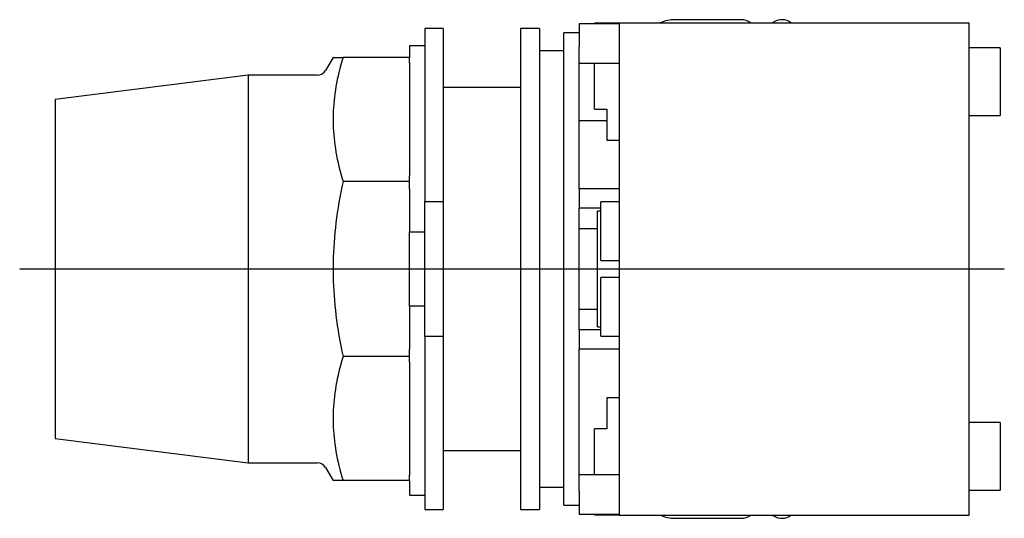
# Model space of a CAD drawing. Extents: x -1.37 to 1.82, y -0.81 to 0.81.
import ezdxf

# ---------------------------------------------------------------- set-up
doc = ezdxf.new("R2010")
doc.units = 0
doc.layers.get('0').update_dxf_attribs({"linetype": 'CONTINUOUS'})

msp = doc.modelspace()

# ---------------------------------------------------------------- linework, layer by layer
at = {"color": 0, "linetype": 'CONTINUOUS'}
for p, q in [((0.4911, 0.7969), (0.4911, 0.799)), ((0.5711, 0.799), (0.4911, 0.799)), ((0.5711, 0.8), (0.5711, 0.615)), ((0.5711, 0.8), (1.7071, 0.8)), ((0.9671, 0.81), (0.7521, 0.81)), ((1.0734, 0.8033), (1.0677, 0.8)), ((1.7071, 0.615), (1.7071, 0.8)), ((-0.06, 0.7812), (-0.06, 0.2188)), ((0, 0.7812), (-0.06, 0.7812)), ((0, 0.7812), (0, 0.2188)), ((0.25, 0.7812), (0.25, 0)), ((0.3125, 0.7812), (0.25, 0.7812)), ((0.3125, 0.7812), (0.3125, 0)), ((0.3912, -0.7677), (0.3912, 0.7677)), ((0.4411, 0.7677), (0.3912, 0.7677)), ((0.4411, 0.797), (0.4411, 0.766)), ((0.5711, 0.797), (0.4411, 0.797)), ((0.4411, 0.766), (0.4411, 0.7223)), ((-0.11, 0.725), (-0.11, 0.6875)), ((-0.06, 0.725), (-0.11, 0.725)), ((0.3912, 0.7087), (0.3125, 0.7087)), ((0.4411, 0.26), (0.4411, 0.7223)), ((1.8071, 0.719), (1.7071, 0.719)), ((1.8071, 0.719), (1.8071, 0.499)), ((-0.3578, 0.6875), (-0.3821, 0.6454)), ((-0.3578, 0.6875), (-0.3251, 0.6875)), ((-0.3288, 0.6751), (-0.3323, 0.6629)), ((-0.3251, 0.6875), (-0.3288, 0.6751)), ((-0.11, 0.6875), (-0.3251, 0.6875)), ((-0.11, 0.6699), (-0.11, 0.6875)), ((-0.3356, 0.6509), (-0.3386, 0.6389)), ((-0.3323, 0.6629), (-0.3356, 0.6509)), ((-0.11, 0.6699), (-0.11, 0.3023)), ((0.4411, 0.669), (0.5711, 0.669)), ((0.4911, 0.519), (0.4911, 0.669)), ((-0.633, 0.6299), (-1.2598, 0.5512)), ((-0.633, 0.6299), (-0.633, 0)), ((-0.4089, 0.6299), (-0.633, 0.6299)), ((-0.344, 0.6154), (-0.3463, 0.6039)), ((-0.3414, 0.6271), (-0.344, 0.6154)), ((-0.3386, 0.6389), (-0.3414, 0.6271)), ((0.5711, 0.615), (0.5711, -0.615)), ((1.7071, -0.615), (1.7071, 0.615)), ((-0.3503, 0.581), (-0.3519, 0.5696)), ((-0.3484, 0.5924), (-0.3503, 0.581)), ((-0.3463, 0.6039), (-0.3484, 0.5924)), ((0.25, 0.59), (0, 0.59)), ((-1.2598, 0.5512), (-1.2598, 0)), ((-0.3546, 0.5472), (-0.3557, 0.536)), ((-0.3534, 0.5584), (-0.3546, 0.5472)), ((-0.3519, 0.5696), (-0.3534, 0.5584)), ((-0.3571, 0.5138), (-0.3575, 0.5027)), ((-0.3565, 0.5249), (-0.3571, 0.5138)), ((-0.3557, 0.536), (-0.3565, 0.5249)), ((0.4911, 0.519), (0.5311, 0.519)), ((0.5311, 0.519), (0.5311, 0.419)), ((-0.3575, 0.5027), (-0.3577, 0.4917)), ((-0.3577, 0.4917), (-0.3577, 0.4806)), ((-0.3577, 0.4806), (-0.3575, 0.4696)), ((0.4411, 0.4825), (0.5311, 0.4825)), ((1.7071, 0.499), (1.8071, 0.499)), ((-0.3575, 0.4696), (-0.3571, 0.4585)), ((-0.3571, 0.4585), (-0.3565, 0.4474)), ((-0.3565, 0.4474), (-0.3557, 0.4363)), ((-0.3557, 0.4363), (-0.3546, 0.4251)), ((-0.3546, 0.4251), (-0.3534, 0.4139)), ((0.5311, 0.419), (0.5711, 0.419)), ((-0.3534, 0.4139), (-0.3519, 0.4026)), ((-0.3519, 0.4026), (-0.3503, 0.3913)), ((-0.3503, 0.3913), (-0.3484, 0.3799)), ((-0.3484, 0.3799), (-0.3463, 0.3684)), ((-0.3463, 0.3684), (-0.344, 0.3568)), ((-0.344, 0.3568), (-0.3414, 0.3451)), ((-0.3414, 0.3451), (-0.3386, 0.3333)), ((-0.3386, 0.3333), (-0.3356, 0.3214)), ((-0.3356, 0.3214), (-0.3323, 0.3094)), ((-0.3323, 0.3094), (-0.3288, 0.2971)), ((-0.3288, 0.2971), (-0.3251, 0.2848)), ((-0.11, 0.2848), (-0.11, 0.3023)), ((-0.3288, 0.2673), (-0.3323, 0.25)), ((-0.3251, 0.2848), (-0.3288, 0.2673)), ((-0.11, 0.2848), (-0.3251, 0.2848)), ((-0.11, 0.2599), (-0.11, 0.2848)), ((-0.11, 0.2599), (-0.11, 0.1208)), ((0.5711, 0.26), (0.4411, 0.26)), ((0.4411, 0.26), (0.4411, 0.198)), ((-0.3356, 0.2329), (-0.3386, 0.2161)), ((-0.3323, 0.25), (-0.3356, 0.2329)), ((-0.3414, 0.1994), (-0.344, 0.1829)), ((-0.3386, 0.2161), (-0.3414, 0.1994)), ((-0.06, 0.2188), (0, 0.2188)), ((-0.06, -0.2188), (-0.06, 0.2188)), ((0, 0.2188), (0, -0.2188)), ((0.5111, 0.198), (0.4411, 0.198)), ((0.4411, -0.198), (0.4411, 0.198)), ((0.5711, 0.2181), (0.5111, 0.2181)), ((0.5111, 0.0273), (0.5111, 0.2181)), ((-0.3463, 0.1665), (-0.3484, 0.1502)), ((-0.344, 0.1829), (-0.3463, 0.1665)), ((0.5001, -0.188), (0.5001, 0.188)), ((0.5111, 0.188), (0.5001, 0.188)), ((-0.3503, 0.1341), (-0.3519, 0.1181)), ((-0.3484, 0.1502), (-0.3503, 0.1341)), ((0.5001, 0.13), (0.4411, 0.13)), ((-0.3534, 0.1021), (-0.3546, 0.0863)), ((-0.3519, 0.1181), (-0.3534, 0.1021)), ((-0.11, -0.1208), (-0.11, 0.1208)), ((-0.11, 0.1208), (-0.06, 0.1208)), ((-0.3557, 0.0705), (-0.3565, 0.0548)), ((-0.3546, 0.0863), (-0.3557, 0.0705)), ((-0.3571, 0.0391), (-0.3575, 0.0235)), ((-0.3565, 0.0548), (-0.3571, 0.0391)), ((-1.3748, 0), (1.8207, 0)), ((-1.2598, 0), (-1.2598, -0.5512)), ((-0.633, 0), (-0.633, -0.6299)), ((-0.3575, 0.0235), (-0.3577, 0.0078)), ((-0.3577, 0.0078), (-0.3577, -0.0078)), ((0.25, 0), (0.25, -0.7812)), ((0.3125, 0), (0.3125, -0.7812)), ((0.5111, 0.0273), (0.5711, 0.0273)), ((-0.3577, -0.0078), (-0.3575, -0.0235)), ((-0.3575, -0.0235), (-0.3571, -0.0391)), ((0.5711, -0.0273), (0.5111, -0.0273)), ((0.5111, -0.2181), (0.5111, -0.0273)), ((-0.3571, -0.0391), (-0.3565, -0.0548)), ((-0.3565, -0.0548), (-0.3557, -0.0705)), ((-0.3557, -0.0705), (-0.3546, -0.0863)), ((-0.3546, -0.0863), (-0.3534, -0.1021)), ((-0.3534, -0.1021), (-0.3519, -0.1181)), ((-0.3519, -0.1181), (-0.3503, -0.1341)), ((-0.11, -0.1208), (-0.11, -0.2599)), ((-0.06, -0.1208), (-0.11, -0.1208)), ((-0.3503, -0.1341), (-0.3484, -0.1502)), ((-0.3484, -0.1502), (-0.3463, -0.1665)), ((0.4411, -0.13), (0.5001, -0.13)), ((-0.3463, -0.1665), (-0.344, -0.1829)), ((-0.344, -0.1829), (-0.3414, -0.1994)), ((0.5001, -0.188), (0.5111, -0.188)), ((-0.3414, -0.1994), (-0.3386, -0.2161)), ((-0.3386, -0.2161), (-0.3356, -0.2329)), ((0, -0.2188), (-0.06, -0.2188)), ((-0.06, -0.2188), (-0.06, -0.7812)), ((0, -0.2188), (0, -0.7812)), ((0.4411, -0.198), (0.4411, -0.26)), ((0.5111, -0.198), (0.4411, -0.198)), ((0.5111, -0.2181), (0.5711, -0.2181)), ((-0.3356, -0.2329), (-0.3323, -0.25)), ((-0.3323, -0.25), (-0.3288, -0.2673)), ((-0.3288, -0.2673), (-0.3251, -0.2848)), ((-0.3251, -0.2848), (-0.3288, -0.2971)), ((-0.11, -0.2848), (-0.3251, -0.2848)), ((-0.11, -0.2848), (-0.11, -0.2599)), ((-0.11, -0.3023), (-0.11, -0.2848)), ((0.5711, -0.26), (0.4411, -0.26)), ((0.4411, -0.7223), (0.4411, -0.26)), ((-0.3323, -0.3094), (-0.3356, -0.3214)), ((-0.3288, -0.2971), (-0.3323, -0.3094)), ((-0.11, -0.3023), (-0.11, -0.6699)), ((-0.3414, -0.3451), (-0.344, -0.3568)), ((-0.3386, -0.3333), (-0.3414, -0.3451)), ((-0.3356, -0.3214), (-0.3386, -0.3333)), ((-0.3484, -0.3799), (-0.3503, -0.3913)), ((-0.3463, -0.3684), (-0.3484, -0.3799)), ((-0.344, -0.3568), (-0.3463, -0.3684)), ((-0.3534, -0.4139), (-0.3546, -0.4251)), ((-0.3519, -0.4026), (-0.3534, -0.4139)), ((-0.3503, -0.3913), (-0.3519, -0.4026)), ((-0.3557, -0.4363), (-0.3565, -0.4474)), ((-0.3546, -0.4251), (-0.3557, -0.4363)), ((0.5311, -0.419), (0.5311, -0.519)), ((0.5711, -0.419), (0.5311, -0.419)), ((-0.3575, -0.4696), (-0.3577, -0.4806)), ((-0.3571, -0.4585), (-0.3575, -0.4696)), ((-0.3565, -0.4474), (-0.3571, -0.4585)), ((-0.3577, -0.4806), (-0.3577, -0.4917)), ((-0.3577, -0.4917), (-0.3575, -0.5027)), ((-0.3575, -0.5027), (-0.3571, -0.5138)), ((1.8071, -0.499), (1.7071, -0.499)), ((1.8071, -0.499), (1.8071, -0.719)), ((-0.3571, -0.5138), (-0.3565, -0.5249)), ((-0.3565, -0.5249), (-0.3557, -0.536)), ((-0.3557, -0.536), (-0.3546, -0.5472)), ((0.5311, -0.519), (0.4911, -0.519)), ((0.4911, -0.669), (0.4911, -0.519)), ((-1.2598, -0.5512), (-0.633, -0.6299)), ((-0.3546, -0.5472), (-0.3534, -0.5584)), ((-0.3534, -0.5584), (-0.3519, -0.5696)), ((-0.3519, -0.5696), (-0.3503, -0.581)), ((-0.3503, -0.581), (-0.3484, -0.5924)), ((-0.3484, -0.5924), (-0.3463, -0.6039)), ((-0.3463, -0.6039), (-0.344, -0.6154)), ((0, -0.59), (0.25, -0.59)), ((-0.633, -0.6299), (-0.4089, -0.6299)), ((-0.344, -0.6154), (-0.3414, -0.6271)), ((-0.3414, -0.6271), (-0.3386, -0.6389)), ((-0.3386, -0.6389), (-0.3356, -0.6509)), ((0.5711, -0.615), (0.5711, -0.8)), ((1.7071, -0.8), (1.7071, -0.615)), ((-0.3821, -0.6454), (-0.3578, -0.6875)), ((-0.3356, -0.6509), (-0.3323, -0.6629)), ((-0.3323, -0.6629), (-0.3288, -0.6751)), ((-0.11, -0.6875), (-0.11, -0.6699)), ((0.5711, -0.669), (0.4411, -0.669)), ((-0.3251, -0.6875), (-0.3578, -0.6875)), ((-0.3288, -0.6751), (-0.3251, -0.6875)), ((-0.11, -0.6875), (-0.3251, -0.6875)), ((-0.11, -0.6875), (-0.11, -0.735)), ((0.3125, -0.7087), (0.3912, -0.7087)), ((0.4411, -0.7223), (0.4411, -0.766)), ((1.7071, -0.719), (1.8071, -0.719)), ((-0.11, -0.735), (-0.06, -0.735)), ((0.4411, -0.766), (0.4411, -0.797)), ((-0.06, -0.7812), (0, -0.7812)), ((0.25, -0.7812), (0.3125, -0.7812)), ((0.3912, -0.7677), (0.4411, -0.7677)), ((0.4411, -0.797), (0.5711, -0.797)), ((0.4911, -0.799), (0.4911, -0.7969)), ((0.4911, -0.799), (0.5711, -0.799)), ((0.5711, -0.8), (1.7071, -0.8)), ((0.7521, -0.81), (0.9671, -0.81)), ((1.0677, -0.8), (1.0734, -0.8033))]:
    msp.add_line(p, q, dxfattribs=at)
for centre, radius, start, end in [((0.7521, 0.69), 0.12, 90, 113.5557), ((0.9671, 0.76), 0.05, 53.1312, 90), ((1.0984, 0.76), 0.05, 53.1312, 120), ((-0.4089, 0.6609), 0.031, 270, 330), ((-0.4089, -0.6609), 0.031, 30, 90), ((0.7521, -0.69), 0.12, 246.4428, 270), ((0.9671, -0.76), 0.05, 270, 306.871), ((1.0984, -0.76), 0.05, 240, 306.871)]:
    msp.add_arc(centre, radius, start, end, dxfattribs=at)

doc.saveas('drawing.dxf')
